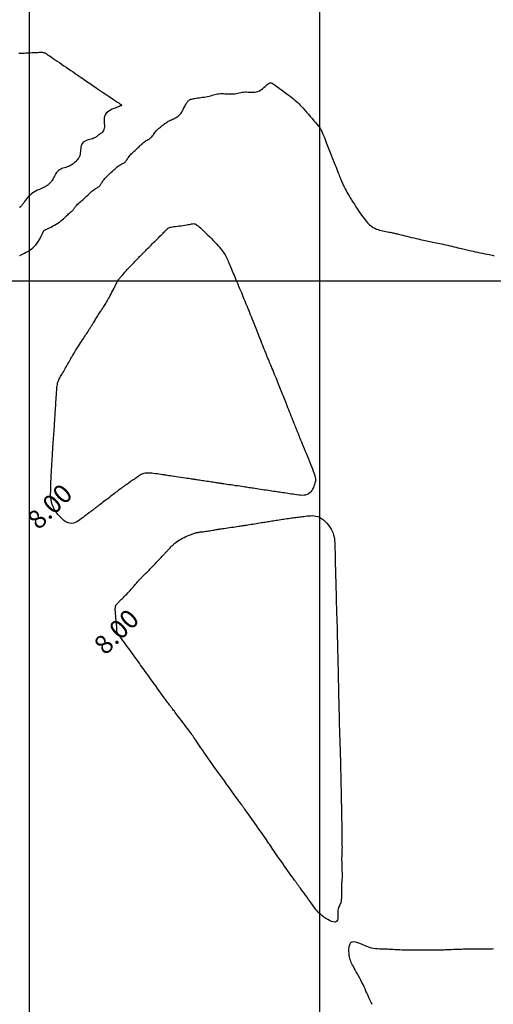
# Model space of a CAD drawing. Extents: x 1176 to 1534, y 302 to 623.
# Drawn here: x 1238 to 1257, y 521 to 560 of the extents above; entities that cross this region are included whole.
import ezdxf
from ezdxf.enums import TextEntityAlignment as Align

# ---------------------------------------------------------------- set-up
doc = ezdxf.new("R2010")
doc.units = 0
doc.header["$MEASUREMENT"] = 0
for name, color, linetype in [('CONTOUR_RL', 7, 'Continuous'), ('CONTOURS', 7, 'Continuous'), ('GRID', 8, 'Continuous')]:
    doc.layers.add(name, color=color, linetype=linetype)
doc.styles.add('2', font='romand.shx')

msp = doc.modelspace()

# ---------------------------------------------------------------- linework, layer by layer
msp.add_line((1238.41, 347.24), (1238.41, 581.12))
at = {"layer": 'CONTOURS', "color": 8, "linetype": 'Continuous'}
for points in [[(1237.992, 559.09), (1238.031, 559.092), (1238.076, 559.094), (1238.13, 559.096), (1238.196, 559.099), (1238.27, 559.103), (1238.351, 559.107), (1238.435, 559.111), (1238.519, 559.115), (1238.601, 559.119), (1238.678, 559.122), (1238.745, 559.125), (1238.802, 559.127), (1238.849, 559.129), (1238.888, 559.129), (1238.92, 559.128), (1238.947, 559.126), (1238.969, 559.123), (1238.99, 559.117), (1239.01, 559.11), (1239.031, 559.101), (1239.054, 559.089), (1239.08, 559.073), (1239.111, 559.055), (1239.146, 559.031), (1239.188, 559.003), (1239.237, 558.97), (1239.295, 558.93), (1239.362, 558.885), (1239.438, 558.833), (1239.519, 558.778), (1239.606, 558.718), (1239.697, 558.657), (1239.79, 558.593), (1239.883, 558.53), (1239.976, 558.467), (1240.066, 558.405), (1240.154, 558.345), (1240.239, 558.287), (1240.32, 558.231), (1240.398, 558.178), (1240.472, 558.127), (1240.542, 558.079), (1240.607, 558.034), (1240.667, 557.993), (1240.724, 557.953), (1240.778, 557.915), (1240.831, 557.878), (1240.886, 557.84), (1240.942, 557.801), (1241.001, 557.76), (1241.065, 557.716), (1241.134, 557.669), (1241.208, 557.619), (1241.285, 557.568), (1241.363, 557.515), (1241.44, 557.464), (1241.516, 557.413), (1241.587, 557.366), (1241.653, 557.322), (1241.712, 557.282), (1241.764, 557.247), (1241.811, 557.216), (1241.852, 557.189), (1241.889, 557.164), (1241.922, 557.142), (1241.951, 557.123), (1241.977, 557.105), (1242.002, 557.089), (1242.024, 557.074), (1242.043, 557.061), (1242.06, 557.049), (1242.073, 557.038), (1242.083, 557.028), (1242.09, 557.02), (1242.092, 557.013), (1242.091, 557.008), (1242.086, 557.003), (1242.079, 556.999), (1242.07, 556.996), (1242.06, 556.993), (1242.049, 556.991), (1242.039, 556.988), (1242.029, 556.986), (1242.021, 556.983), (1242.014, 556.979), (1242.005, 556.974), (1241.993, 556.968), (1241.976, 556.96), (1241.953, 556.949), (1241.922, 556.937), (1241.882, 556.921), (1241.832, 556.902), (1241.774, 556.88), (1241.711, 556.853), (1241.646, 556.821), (1241.584, 556.784), (1241.526, 556.742), (1241.476, 556.693), (1241.437, 556.636), (1241.412, 556.573), (1241.398, 556.505), (1241.392, 556.433), (1241.393, 556.36), (1241.397, 556.287), (1241.401, 556.217), (1241.402, 556.152), (1241.398, 556.093), (1241.386, 556.043), (1241.367, 556), (1241.343, 555.963), (1241.314, 555.932), (1241.283, 555.905), (1241.251, 555.881), (1241.218, 555.859), (1241.186, 555.838), (1241.157, 555.816), (1241.129, 555.795), (1241.102, 555.773), (1241.074, 555.752), (1241.043, 555.732), (1241.01, 555.712), (1240.972, 555.694), (1240.929, 555.677), (1240.879, 555.662), (1240.825, 555.647), (1240.769, 555.631), (1240.712, 555.614), (1240.657, 555.593), (1240.606, 555.568), (1240.561, 555.537), (1240.524, 555.5), (1240.497, 555.455), (1240.478, 555.404), (1240.465, 555.348), (1240.457, 555.289), (1240.452, 555.229), (1240.448, 555.169), (1240.442, 555.111), (1240.434, 555.056), (1240.421, 555.007), (1240.404, 554.962), (1240.383, 554.921), (1240.359, 554.884), (1240.333, 554.85), (1240.305, 554.818), (1240.276, 554.788), (1240.245, 554.759), (1240.215, 554.73), (1240.184, 554.703), (1240.152, 554.676), (1240.118, 554.651), (1240.083, 554.627), (1240.045, 554.605), (1240.005, 554.584), (1239.961, 554.566), (1239.914, 554.55), (1239.864, 554.535), (1239.813, 554.521), (1239.761, 554.505), (1239.71, 554.487), (1239.661, 554.466), (1239.614, 554.441), (1239.57, 554.41), (1239.531, 554.373), (1239.496, 554.331), (1239.465, 554.286), (1239.437, 554.238), (1239.411, 554.189), (1239.386, 554.141), (1239.363, 554.096), (1239.341, 554.053), (1239.318, 554.016), (1239.295, 553.983), (1239.273, 553.954), (1239.25, 553.928), (1239.228, 553.905), (1239.206, 553.884), (1239.184, 553.865), (1239.163, 553.846), (1239.142, 553.829), (1239.12, 553.812), (1239.097, 553.795), (1239.072, 553.778), (1239.044, 553.761), (1239.013, 553.743), (1238.977, 553.725), (1238.937, 553.707), (1238.89, 553.687), (1238.839, 553.667), (1238.784, 553.644), (1238.726, 553.618), (1238.667, 553.59), (1238.607, 553.557), (1238.548, 553.52), (1238.491, 553.479), (1238.436, 553.431), (1238.385, 553.38), (1238.336, 553.326), (1238.292, 553.272), (1238.25, 553.219), (1238.213, 553.169), (1238.181, 553.122), (1238.152, 553.082), (1238.129, 553.05), (1238.109, 553.024), (1238.093, 553.003), (1238.08, 552.988), (1238.07, 552.977), (1238.061, 552.968), (1238.054, 552.962), (1238.047, 552.957), (1238.041, 552.952), (1238.033, 552.946), (1238.024, 552.939), (1238.012, 552.931)], [(1238.011, 551.014), (1238.025, 551.021), (1238.046, 551.03), (1238.075, 551.044), (1238.112, 551.061), (1238.16, 551.083), (1238.216, 551.111), (1238.278, 551.143), (1238.345, 551.18), (1238.414, 551.223), (1238.483, 551.271), (1238.551, 551.324), (1238.614, 551.383), (1238.672, 551.447), (1238.724, 551.515), (1238.771, 551.585), (1238.812, 551.655), (1238.848, 551.722), (1238.879, 551.785), (1238.905, 551.841), (1238.927, 551.889), (1238.944, 551.927), (1238.958, 551.956), (1238.968, 551.977), (1238.975, 551.992), (1238.98, 552.002), (1238.984, 552.007), (1238.986, 552.01), (1238.988, 552.011), (1238.989, 552.013), (1238.993, 552.015), (1238.998, 552.018), (1239.007, 552.023), (1239.022, 552.03), (1239.043, 552.04), (1239.071, 552.054), (1239.108, 552.072), (1239.155, 552.095), (1239.21, 552.122), (1239.272, 552.153), (1239.338, 552.187), (1239.406, 552.225), (1239.475, 552.265), (1239.543, 552.306), (1239.608, 552.35), (1239.668, 552.394), (1239.723, 552.439), (1239.774, 552.484), (1239.821, 552.527), (1239.864, 552.569), (1239.903, 552.609), (1239.94, 552.645), (1239.973, 552.677), (1240.004, 552.705), (1240.033, 552.73), (1240.059, 552.751), (1240.083, 552.77), (1240.105, 552.787), (1240.125, 552.803), (1240.143, 552.819), (1240.159, 552.836), (1240.174, 552.853), (1240.188, 552.873), (1240.202, 552.893), (1240.216, 552.916), (1240.233, 552.94), (1240.253, 552.967), (1240.276, 552.996), (1240.303, 553.027), (1240.336, 553.06), (1240.374, 553.096), (1240.415, 553.133), (1240.459, 553.172), (1240.505, 553.213), (1240.553, 553.254), (1240.601, 553.297), (1240.649, 553.339), (1240.695, 553.382), (1240.741, 553.424), (1240.785, 553.465), (1240.827, 553.505), (1240.868, 553.543), (1240.908, 553.578), (1240.946, 553.61), (1240.983, 553.639), (1241.018, 553.664), (1241.051, 553.685), (1241.083, 553.704), (1241.113, 553.721), (1241.14, 553.738), (1241.166, 553.754), (1241.189, 553.771), (1241.21, 553.79), (1241.228, 553.811), (1241.245, 553.834), (1241.261, 553.86), (1241.277, 553.887), (1241.295, 553.917), (1241.314, 553.948), (1241.335, 553.981), (1241.36, 554.016), (1241.39, 554.052), (1241.422, 554.089), (1241.459, 554.127), (1241.497, 554.167), (1241.538, 554.206), (1241.58, 554.247), (1241.623, 554.287), (1241.666, 554.327), (1241.708, 554.368), (1241.751, 554.407), (1241.792, 554.446), (1241.833, 554.482), (1241.874, 554.517), (1241.913, 554.55), (1241.952, 554.58), (1241.99, 554.607), (1242.027, 554.63), (1242.063, 554.651), (1242.097, 554.67), (1242.13, 554.687), (1242.161, 554.704), (1242.19, 554.722), (1242.217, 554.741), (1242.241, 554.761), (1242.263, 554.785), (1242.283, 554.811), (1242.303, 554.839), (1242.322, 554.87), (1242.341, 554.901), (1242.363, 554.934), (1242.386, 554.968), (1242.412, 555.002), (1242.442, 555.036), (1242.476, 555.071), (1242.512, 555.105), (1242.55, 555.14), (1242.589, 555.176), (1242.629, 555.212), (1242.669, 555.248), (1242.709, 555.285), (1242.748, 555.322), (1242.786, 555.359), (1242.823, 555.396), (1242.859, 555.432), (1242.896, 555.467), (1242.932, 555.499), (1242.968, 555.53), (1243.004, 555.558), (1243.04, 555.582), (1243.076, 555.605), (1243.112, 555.625), (1243.147, 555.645), (1243.181, 555.665), (1243.214, 555.685), (1243.245, 555.707), (1243.273, 555.731), (1243.299, 555.758), (1243.323, 555.788), (1243.345, 555.819), (1243.368, 555.852), (1243.39, 555.886), (1243.414, 555.921), (1243.439, 555.955), (1243.466, 555.989), (1243.497, 556.022), (1243.53, 556.054), (1243.565, 556.085), (1243.601, 556.115), (1243.638, 556.144), (1243.676, 556.173), (1243.713, 556.2), (1243.749, 556.227), (1243.784, 556.253), (1243.817, 556.279), (1243.851, 556.303), (1243.885, 556.327), (1243.919, 556.35), (1243.955, 556.373), (1243.993, 556.394), (1244.033, 556.415), (1244.076, 556.436), (1244.122, 556.456), (1244.169, 556.477), (1244.216, 556.5), (1244.263, 556.524), (1244.308, 556.551), (1244.351, 556.581), (1244.391, 556.615), (1244.428, 556.653), (1244.461, 556.694), (1244.49, 556.739), (1244.518, 556.785), (1244.542, 556.832), (1244.565, 556.878), (1244.587, 556.924), (1244.608, 556.967), (1244.628, 557.008), (1244.648, 557.045), (1244.668, 557.08), (1244.689, 557.111), (1244.709, 557.139), (1244.731, 557.165), (1244.753, 557.188), (1244.777, 557.207), (1244.802, 557.224), (1244.829, 557.238), (1244.858, 557.251), (1244.891, 557.261), (1244.928, 557.271), (1244.968, 557.279), (1245.014, 557.287), (1245.065, 557.295), (1245.123, 557.304), (1245.185, 557.312), (1245.25, 557.322), (1245.318, 557.332), (1245.387, 557.343), (1245.456, 557.355), (1245.523, 557.367), (1245.587, 557.381), (1245.648, 557.395), (1245.705, 557.411), (1245.761, 557.426), (1245.814, 557.44), (1245.868, 557.453), (1245.922, 557.464), (1245.977, 557.472), (1246.034, 557.478), (1246.095, 557.479), (1246.158, 557.478), (1246.223, 557.476), (1246.289, 557.472), (1246.355, 557.469), (1246.421, 557.466), (1246.486, 557.466), (1246.55, 557.469), (1246.611, 557.476), (1246.671, 557.486), (1246.729, 557.498), (1246.787, 557.51), (1246.844, 557.522), (1246.902, 557.533), (1246.96, 557.541), (1247.02, 557.545), (1247.081, 557.545), (1247.144, 557.541), (1247.208, 557.537), (1247.273, 557.534), (1247.337, 557.533), (1247.402, 557.537), (1247.466, 557.547), (1247.529, 557.566), (1247.591, 557.594), (1247.651, 557.631), (1247.708, 557.672), (1247.763, 557.717), (1247.814, 557.762), (1247.862, 557.804), (1247.905, 557.843), (1247.943, 557.874), (1247.976, 557.896), (1248.006, 557.909), (1248.035, 557.913), (1248.065, 557.907), (1248.099, 557.893), (1248.138, 557.869), (1248.185, 557.837), (1248.242, 557.795), (1248.31, 557.746), (1248.388, 557.689), (1248.472, 557.628), (1248.559, 557.563), (1248.648, 557.497), (1248.736, 557.432), (1248.819, 557.37), (1248.895, 557.311), (1248.961, 557.259), (1249.02, 557.21), (1249.074, 557.164), (1249.124, 557.118), (1249.173, 557.07), (1249.223, 557.018), (1249.277, 556.961), (1249.336, 556.896), (1249.402, 556.821), (1249.473, 556.74), (1249.548, 556.654), (1249.623, 556.567), (1249.697, 556.48), (1249.767, 556.397), (1249.831, 556.321), (1249.887, 556.253), (1249.933, 556.196), (1249.97, 556.149), (1249.999, 556.111), (1250.02, 556.08), (1250.037, 556.055), (1250.049, 556.035), (1250.059, 556.017), (1250.066, 556.002), (1250.074, 555.986), (1250.082, 555.969), (1250.09, 555.949), (1250.1, 555.925), (1250.113, 555.895), (1250.128, 555.857), (1250.146, 555.811), (1250.169, 555.754), (1250.196, 555.686), (1250.227, 555.607), (1250.261, 555.521), (1250.298, 555.427), (1250.337, 555.328), (1250.378, 555.226), (1250.419, 555.122), (1250.46, 555.018), (1250.5, 554.916), (1250.54, 554.816), (1250.578, 554.719), (1250.615, 554.627), (1250.649, 554.54), (1250.681, 554.459), (1250.711, 554.385), (1250.737, 554.318), (1250.76, 554.26), (1250.78, 554.208), (1250.798, 554.163), (1250.814, 554.123), (1250.829, 554.086), (1250.843, 554.051), (1250.857, 554.017), (1250.871, 553.983), (1250.885, 553.948), (1250.901, 553.91), (1250.919, 553.87), (1250.938, 553.827), (1250.96, 553.78), (1250.986, 553.73), (1251.014, 553.675), (1251.047, 553.615), (1251.083, 553.55), (1251.124, 553.479), (1251.169, 553.404), (1251.218, 553.324), (1251.27, 553.24), (1251.325, 553.152), (1251.384, 553.06), (1251.445, 552.964), (1251.508, 552.865), (1251.574, 552.765), (1251.642, 552.665), (1251.711, 552.567), (1251.78, 552.474), (1251.851, 552.387), (1251.921, 552.309), (1251.99, 552.241), (1252.059, 552.184), (1252.127, 552.138), (1252.194, 552.101), (1252.26, 552.072), (1252.326, 552.049), (1252.39, 552.031), (1252.454, 552.016), (1252.517, 552.003), (1252.579, 551.99), (1252.639, 551.978), (1252.698, 551.966), (1252.754, 551.954), (1252.807, 551.943), (1252.857, 551.933), (1252.902, 551.924), (1252.942, 551.915), (1252.977, 551.908), (1253.009, 551.901), (1253.04, 551.894), (1253.072, 551.886), (1253.107, 551.878), (1253.147, 551.868), (1253.194, 551.856), (1253.251, 551.842), (1253.319, 551.825), (1253.397, 551.806), (1253.481, 551.785), (1253.57, 551.763), (1253.661, 551.74), (1253.753, 551.718), (1253.842, 551.697), (1253.926, 551.677), (1254.005, 551.659), (1254.077, 551.643), (1254.145, 551.628), (1254.209, 551.614), (1254.271, 551.601), (1254.332, 551.589), (1254.392, 551.577), (1254.454, 551.564), (1254.518, 551.552), (1254.583, 551.538), (1254.651, 551.525), (1254.722, 551.51), (1254.794, 551.495), (1254.869, 551.479), (1254.947, 551.462), (1255.026, 551.444), (1255.108, 551.425), (1255.192, 551.405), (1255.275, 551.385), (1255.357, 551.365), (1255.437, 551.345), (1255.514, 551.326), (1255.585, 551.308), (1255.651, 551.292), (1255.711, 551.277), (1255.765, 551.264), (1255.817, 551.251), (1255.869, 551.239), (1255.923, 551.226), (1255.981, 551.213), (1256.046, 551.199), (1256.12, 551.183), (1256.204, 551.166), (1256.297, 551.147), (1256.393, 551.127), (1256.491, 551.107), (1256.587, 551.088), (1256.678, 551.069), (1256.76, 551.053), (1256.829, 551.039), (1256.884, 551.028), (1256.926, 551.02), (1256.956, 551.014)], [(1252.092, 521.116), (1252.072, 521.158), (1252.05, 521.204), (1252.027, 521.253), (1252.002, 521.307), (1251.975, 521.367), (1251.946, 521.432), (1251.914, 521.503), (1251.881, 521.579), (1251.845, 521.658), (1251.807, 521.741), (1251.768, 521.826), (1251.726, 521.913), (1251.683, 522), (1251.639, 522.087), (1251.594, 522.174), (1251.548, 522.259), (1251.503, 522.342), (1251.459, 522.421), (1251.417, 522.497), (1251.378, 522.568), (1251.342, 522.633), (1251.309, 522.693), (1251.28, 522.748), (1251.255, 522.801), (1251.233, 522.853), (1251.215, 522.906), (1251.199, 522.963), (1251.186, 523.024), (1251.175, 523.092), (1251.167, 523.167), (1251.163, 523.248), (1251.164, 523.329), (1251.171, 523.408), (1251.186, 523.48), (1251.21, 523.542), (1251.245, 523.59), (1251.292, 523.62), (1251.351, 523.63), (1251.422, 523.622), (1251.501, 523.6), (1251.588, 523.568), (1251.68, 523.529), (1251.775, 523.488), (1251.871, 523.449), (1251.965, 523.414), (1252.057, 523.388), (1252.145, 523.369), (1252.229, 523.356), (1252.31, 523.349), (1252.387, 523.345), (1252.46, 523.344), (1252.529, 523.344), (1252.594, 523.343), (1252.654, 523.342), (1252.712, 523.339), (1252.767, 523.335), (1252.822, 523.331), (1252.877, 523.327), (1252.933, 523.322), (1252.993, 523.318), (1253.056, 523.314), (1253.124, 523.311), (1253.196, 523.309), (1253.271, 523.307), (1253.346, 523.306), (1253.421, 523.305), (1253.495, 523.305), (1253.565, 523.305), (1253.63, 523.305), (1253.69, 523.305), (1253.745, 523.305), (1253.797, 523.305), (1253.848, 523.305), (1253.898, 523.305), (1253.95, 523.305), (1254.005, 523.305), (1254.065, 523.305), (1254.13, 523.305), (1254.2, 523.305), (1254.273, 523.305), (1254.348, 523.305), (1254.422, 523.305), (1254.495, 523.305), (1254.565, 523.305), (1254.63, 523.305), (1254.69, 523.305), (1254.745, 523.305), (1254.797, 523.305), (1254.847, 523.306), (1254.897, 523.306), (1254.948, 523.307), (1255.002, 523.309), (1255.06, 523.31), (1255.123, 523.313), (1255.19, 523.315), (1255.26, 523.318), (1255.332, 523.322), (1255.404, 523.325), (1255.475, 523.328), (1255.543, 523.33), (1255.608, 523.332), (1255.668, 523.334), (1255.725, 523.336), (1255.778, 523.337), (1255.831, 523.337), (1255.884, 523.338), (1255.937, 523.338), (1255.994, 523.338), (1256.054, 523.338), (1256.119, 523.338), (1256.187, 523.338), (1256.259, 523.338), (1256.331, 523.338), (1256.403, 523.339), (1256.475, 523.339), (1256.543, 523.34), (1256.608, 523.341), (1256.668, 523.342), (1256.725, 523.343), (1256.778, 523.345), (1256.831, 523.346), (1256.883, 523.348), (1256.936, 523.35)]]:
    msp.add_lwpolyline(points, dxfattribs=at)
for points in [[(1239.262, 541.653), (1239.264, 541.712), (1239.266, 541.766), (1239.267, 541.816), (1239.268, 541.864), (1239.269, 541.911), (1239.27, 541.961), (1239.271, 542.013), (1239.273, 542.07), (1239.276, 542.133), (1239.279, 542.202), (1239.283, 542.273), (1239.287, 542.347), (1239.291, 542.421), (1239.296, 542.493), (1239.3, 542.563), (1239.304, 542.628), (1239.308, 542.688), (1239.311, 542.743), (1239.314, 542.795), (1239.317, 542.845), (1239.32, 542.894), (1239.324, 542.945), (1239.327, 542.998), (1239.33, 543.055), (1239.334, 543.116), (1239.338, 543.181), (1239.342, 543.249), (1239.346, 543.319), (1239.351, 543.389), (1239.355, 543.458), (1239.359, 543.526), (1239.364, 543.59), (1239.368, 543.651), (1239.372, 543.708), (1239.376, 543.763), (1239.38, 543.816), (1239.384, 543.869), (1239.389, 543.922), (1239.393, 543.977), (1239.397, 544.034), (1239.401, 544.094), (1239.405, 544.156), (1239.409, 544.22), (1239.413, 544.286), (1239.418, 544.352), (1239.422, 544.418), (1239.426, 544.483), (1239.43, 544.546), (1239.433, 544.607), (1239.437, 544.667), (1239.441, 544.726), (1239.444, 544.783), (1239.448, 544.84), (1239.452, 544.897), (1239.455, 544.955), (1239.459, 545.013), (1239.463, 545.073), (1239.466, 545.133), (1239.47, 545.194), (1239.474, 545.256), (1239.478, 545.319), (1239.482, 545.381), (1239.486, 545.444), (1239.49, 545.507), (1239.494, 545.569), (1239.498, 545.631), (1239.503, 545.691), (1239.509, 545.75), (1239.516, 545.808), (1239.525, 545.863), (1239.536, 545.915), (1239.549, 545.965), (1239.565, 546.012), (1239.583, 546.056), (1239.603, 546.099), (1239.626, 546.14), (1239.65, 546.183), (1239.676, 546.226), (1239.704, 546.271), (1239.734, 546.319), (1239.764, 546.37), (1239.795, 546.424), (1239.827, 546.478), (1239.857, 546.533), (1239.887, 546.587), (1239.916, 546.638), (1239.942, 546.686), (1239.966, 546.729), (1239.987, 546.766), (1240.005, 546.798), (1240.02, 546.826), (1240.033, 546.849), (1240.045, 546.869), (1240.054, 546.886), (1240.063, 546.901), (1240.07, 546.914), (1240.077, 546.927), (1240.084, 546.94), (1240.092, 546.954), (1240.101, 546.97), (1240.112, 546.989), (1240.126, 547.013), (1240.143, 547.042), (1240.165, 547.077), (1240.191, 547.119), (1240.221, 547.167), (1240.255, 547.221), (1240.292, 547.278), (1240.33, 547.338), (1240.37, 547.401), (1240.411, 547.464), (1240.451, 547.527), (1240.491, 547.588), (1240.53, 547.649), (1240.567, 547.707), (1240.602, 547.762), (1240.636, 547.814), (1240.667, 547.863), (1240.696, 547.908), (1240.722, 547.948), (1240.745, 547.984), (1240.765, 548.016), (1240.783, 548.044), (1240.8, 548.07), (1240.815, 548.094), (1240.83, 548.117), (1240.845, 548.14), (1240.86, 548.163), (1240.876, 548.188), (1240.892, 548.214), (1240.91, 548.241), (1240.928, 548.27), (1240.948, 548.301), (1240.969, 548.334), (1240.991, 548.369), (1241.015, 548.406), (1241.04, 548.446), (1241.066, 548.487), (1241.093, 548.529), (1241.12, 548.572), (1241.147, 548.614), (1241.173, 548.657), (1241.199, 548.698), (1241.224, 548.738), (1241.248, 548.775), (1241.27, 548.811), (1241.292, 548.846), (1241.314, 548.88), (1241.335, 548.915), (1241.357, 548.949), (1241.38, 548.985), (1241.403, 549.023), (1241.428, 549.062), (1241.454, 549.104), (1241.482, 549.148), (1241.51, 549.196), (1241.54, 549.246), (1241.571, 549.299), (1241.603, 549.356), (1241.637, 549.417), (1241.671, 549.481), (1241.706, 549.547), (1241.741, 549.614), (1241.774, 549.681), (1241.806, 549.744), (1241.836, 549.803), (1241.862, 549.857), (1241.885, 549.903), (1241.904, 549.94), (1241.918, 549.97), (1241.93, 549.993), (1241.939, 550.01), (1241.946, 550.022), (1241.951, 550.032), (1241.956, 550.039), (1241.96, 550.045), (1241.965, 550.052), (1241.97, 550.059), (1241.977, 550.069), (1241.987, 550.081), (1242, 550.096), (1242.016, 550.115), (1242.037, 550.14), (1242.063, 550.17), (1242.096, 550.206), (1242.133, 550.248), (1242.174, 550.295), (1242.22, 550.346), (1242.268, 550.399), (1242.318, 550.454), (1242.37, 550.511), (1242.422, 550.567), (1242.474, 550.623), (1242.526, 550.677), (1242.576, 550.73), (1242.623, 550.78), (1242.669, 550.827), (1242.71, 550.87), (1242.748, 550.909), (1242.782, 550.943), (1242.81, 550.972), (1242.834, 550.996), (1242.854, 551.017), (1242.871, 551.034), (1242.885, 551.048), (1242.897, 551.061), (1242.908, 551.072), (1242.918, 551.082), (1242.928, 551.092), (1242.939, 551.103), (1242.952, 551.115), (1242.966, 551.13), (1242.983, 551.146), (1243.003, 551.166), (1243.027, 551.191), (1243.056, 551.219), (1243.09, 551.253), (1243.128, 551.291), (1243.171, 551.333), (1243.216, 551.379), (1243.265, 551.427), (1243.315, 551.477), (1243.367, 551.529), (1243.419, 551.581), (1243.471, 551.633), (1243.523, 551.685), (1243.573, 551.735), (1243.621, 551.784), (1243.667, 551.829), (1243.709, 551.872), (1243.747, 551.91), (1243.781, 551.944), (1243.809, 551.973), (1243.834, 551.997), (1243.854, 552.017), (1243.87, 552.034), (1243.885, 552.048), (1243.897, 552.061), (1243.908, 552.072), (1243.918, 552.082), (1243.929, 552.093), (1243.94, 552.103), (1243.955, 552.114), (1243.974, 552.124), (1243.998, 552.134), (1244.028, 552.144), (1244.067, 552.153), (1244.116, 552.162), (1244.175, 552.171), (1244.242, 552.179), (1244.315, 552.187), (1244.392, 552.196), (1244.47, 552.204), (1244.546, 552.214), (1244.619, 552.224), (1244.685, 552.235), (1244.744, 552.248), (1244.795, 552.26), (1244.84, 552.272), (1244.88, 552.281), (1244.917, 552.287), (1244.953, 552.289), (1244.987, 552.285), (1245.023, 552.275), (1245.06, 552.257), (1245.099, 552.232), (1245.142, 552.201), (1245.187, 552.163), (1245.236, 552.119), (1245.288, 552.069), (1245.344, 552.015), (1245.405, 551.956), (1245.469, 551.893), (1245.537, 551.827), (1245.606, 551.759), (1245.677, 551.689), (1245.746, 551.619), (1245.813, 551.551), (1245.877, 551.484), (1245.937, 551.419), (1245.99, 551.359), (1246.038, 551.301), (1246.082, 551.246), (1246.121, 551.193), (1246.157, 551.142), (1246.19, 551.091), (1246.22, 551.041), (1246.248, 550.99), (1246.275, 550.938), (1246.301, 550.885), (1246.326, 550.831), (1246.35, 550.776), (1246.375, 550.72), (1246.399, 550.661), (1246.424, 550.602), (1246.449, 550.54), (1246.476, 550.477), (1246.503, 550.411), (1246.531, 550.343), (1246.56, 550.273), (1246.59, 550.2), (1246.622, 550.124), (1246.655, 550.046), (1246.689, 549.964), (1246.725, 549.879), (1246.761, 549.792), (1246.798, 549.704), (1246.834, 549.618), (1246.869, 549.534), (1246.902, 549.455), (1246.933, 549.381), (1246.961, 549.315), (1246.985, 549.256), (1247.006, 549.206), (1247.024, 549.162), (1247.04, 549.124), (1247.054, 549.091), (1247.066, 549.062), (1247.076, 549.036), (1247.086, 549.011), (1247.096, 548.988), (1247.105, 548.964), (1247.116, 548.939), (1247.128, 548.91), (1247.141, 548.876), (1247.157, 548.836), (1247.176, 548.788), (1247.199, 548.731), (1247.226, 548.663), (1247.257, 548.586), (1247.29, 548.501), (1247.326, 548.409), (1247.365, 548.313), (1247.404, 548.212), (1247.445, 548.11), (1247.486, 548.006), (1247.526, 547.903), (1247.566, 547.802), (1247.605, 547.704), (1247.643, 547.61), (1247.678, 547.52), (1247.711, 547.437), (1247.741, 547.362), (1247.767, 547.295), (1247.79, 547.237), (1247.81, 547.187), (1247.827, 547.144), (1247.842, 547.107), (1247.855, 547.074), (1247.867, 547.044), (1247.879, 547.015), (1247.891, 546.986), (1247.903, 546.956), (1247.916, 546.923), (1247.931, 546.888), (1247.947, 546.85), (1247.964, 546.807), (1247.984, 546.76), (1248.006, 546.707), (1248.031, 546.648), (1248.058, 546.582), (1248.088, 546.511), (1248.12, 546.435), (1248.153, 546.356), (1248.186, 546.276), (1248.22, 546.195), (1248.253, 546.115), (1248.285, 546.037), (1248.315, 545.962), (1248.344, 545.891), (1248.372, 545.822), (1248.399, 545.755), (1248.425, 545.689), (1248.45, 545.626), (1248.475, 545.563), (1248.5, 545.5), (1248.525, 545.437), (1248.55, 545.374), (1248.575, 545.31), (1248.601, 545.244), (1248.628, 545.177), (1248.656, 545.106), (1248.685, 545.033), (1248.715, 544.956), (1248.747, 544.875), (1248.78, 544.791), (1248.814, 544.707), (1248.847, 544.623), (1248.879, 544.541), (1248.91, 544.463), (1248.939, 544.39), (1248.965, 544.323), (1248.988, 544.265), (1249.008, 544.214), (1249.026, 544.169), (1249.042, 544.13), (1249.055, 544.096), (1249.067, 544.065), (1249.078, 544.038), (1249.089, 544.012), (1249.099, 543.988), (1249.109, 543.964), (1249.12, 543.937), (1249.132, 543.907), (1249.146, 543.873), (1249.163, 543.832), (1249.183, 543.784), (1249.207, 543.727), (1249.236, 543.659), (1249.268, 543.582), (1249.303, 543.497), (1249.342, 543.406), (1249.382, 543.309), (1249.423, 543.208), (1249.466, 543.104), (1249.509, 542.999), (1249.552, 542.894), (1249.593, 542.79), (1249.634, 542.689), (1249.672, 542.591), (1249.707, 542.499), (1249.739, 542.414), (1249.766, 542.337), (1249.789, 542.269), (1249.807, 542.212), (1249.82, 542.163), (1249.828, 542.12), (1249.831, 542.082), (1249.83, 542.045), (1249.825, 542.008), (1249.817, 541.968), (1249.804, 541.923), (1249.788, 541.871), (1249.768, 541.815), (1249.744, 541.756), (1249.716, 541.696), (1249.683, 541.639), (1249.645, 541.585), (1249.601, 541.538), (1249.552, 541.5), (1249.497, 541.473), (1249.436, 541.455), (1249.371, 541.446), (1249.302, 541.443), (1249.231, 541.446), (1249.158, 541.453), (1249.084, 541.463), (1249.01, 541.473), (1248.937, 541.484), (1248.865, 541.495), (1248.794, 541.506), (1248.724, 541.516), (1248.656, 541.527), (1248.589, 541.537), (1248.524, 541.546), (1248.461, 541.556), (1248.399, 541.565), (1248.338, 541.574), (1248.278, 541.583), (1248.217, 541.593), (1248.154, 541.602), (1248.09, 541.612), (1248.022, 541.622), (1247.951, 541.632), (1247.875, 541.644), (1247.797, 541.655), (1247.717, 541.667), (1247.636, 541.679), (1247.557, 541.691), (1247.481, 541.703), (1247.409, 541.713), (1247.343, 541.723), (1247.284, 541.732), (1247.23, 541.74), (1247.179, 541.748), (1247.129, 541.756), (1247.077, 541.763), (1247.022, 541.772), (1246.961, 541.781), (1246.892, 541.791), (1246.814, 541.803), (1246.729, 541.816), (1246.639, 541.829), (1246.548, 541.843), (1246.458, 541.856), (1246.372, 541.869), (1246.294, 541.881), (1246.225, 541.891), (1246.169, 541.9), (1246.123, 541.907), (1246.085, 541.912), (1246.053, 541.917), (1246.023, 541.922), (1245.995, 541.926), (1245.965, 541.93), (1245.931, 541.935), (1245.891, 541.941), (1245.846, 541.948), (1245.796, 541.956), (1245.741, 541.964), (1245.684, 541.972), (1245.624, 541.981), (1245.562, 541.991), (1245.5, 542), (1245.438, 542.009), (1245.376, 542.019), (1245.316, 542.028), (1245.259, 542.036), (1245.204, 542.044), (1245.154, 542.052), (1245.109, 542.059), (1245.069, 542.065), (1245.035, 542.07), (1245.005, 542.074), (1244.977, 542.078), (1244.947, 542.083), (1244.915, 542.088), (1244.877, 542.093), (1244.831, 542.1), (1244.775, 542.109), (1244.706, 542.119), (1244.628, 542.131), (1244.542, 542.144), (1244.452, 542.157), (1244.361, 542.171), (1244.271, 542.184), (1244.186, 542.197), (1244.108, 542.209), (1244.039, 542.219), (1243.978, 542.228), (1243.923, 542.237), (1243.871, 542.244), (1243.821, 542.252), (1243.77, 542.26), (1243.716, 542.268), (1243.657, 542.277), (1243.591, 542.286), (1243.52, 542.297), (1243.445, 542.307), (1243.369, 542.316), (1243.293, 542.323), (1243.219, 542.329), (1243.15, 542.331), (1243.086, 542.33), (1243.031, 542.325), (1242.982, 542.317), (1242.939, 542.304), (1242.9, 542.289), (1242.865, 542.271), (1242.831, 542.252), (1242.799, 542.23), (1242.766, 542.207), (1242.732, 542.183), (1242.696, 542.159), (1242.66, 542.133), (1242.622, 542.108), (1242.585, 542.082), (1242.547, 542.056), (1242.509, 542.03), (1242.472, 542.004), (1242.436, 541.978), (1242.4, 541.953), (1242.365, 541.929), (1242.332, 541.905), (1242.299, 541.882), (1242.267, 541.859), (1242.236, 541.837), (1242.207, 541.817), (1242.178, 541.797), (1242.15, 541.777), (1242.123, 541.758), (1242.095, 541.738), (1242.066, 541.718), (1242.036, 541.696), (1242.004, 541.673), (1241.97, 541.647), (1241.933, 541.619), (1241.893, 541.588), (1241.851, 541.555), (1241.806, 541.52), (1241.759, 541.483), (1241.71, 541.444), (1241.658, 541.404), (1241.605, 541.363), (1241.55, 541.32), (1241.494, 541.277), (1241.438, 541.234), (1241.383, 541.193), (1241.331, 541.153), (1241.282, 541.116), (1241.238, 541.082), (1241.199, 541.053), (1241.167, 541.029), (1241.141, 541.008), (1241.119, 540.992), (1241.102, 540.979), (1241.088, 540.968), (1241.077, 540.96), (1241.067, 540.953), (1241.059, 540.946), (1241.051, 540.94), (1241.042, 540.934), (1241.032, 540.926), (1241.019, 540.916), (1241.003, 540.904), (1240.982, 540.888), (1240.956, 540.869), (1240.924, 540.844), (1240.885, 540.815), (1240.839, 540.781), (1240.789, 540.743), (1240.734, 540.701), (1240.676, 540.657), (1240.615, 540.612), (1240.553, 540.565), (1240.491, 540.517), (1240.428, 540.471), (1240.366, 540.427), (1240.302, 540.388), (1240.237, 540.356), (1240.171, 540.334), (1240.101, 540.324), (1240.028, 540.328), (1239.951, 540.35), (1239.87, 540.389), (1239.787, 540.445), (1239.704, 540.515), (1239.622, 540.596), (1239.545, 540.685), (1239.474, 540.781), (1239.411, 540.88), (1239.36, 540.979), (1239.32, 541.077), (1239.292, 541.172), (1239.274, 541.264), (1239.263, 541.352), (1239.258, 541.436), (1239.257, 541.514), (1239.259, 541.587)], [(1241.896, 536.218), (1241.889, 536.287), (1241.881, 536.365), (1241.872, 536.45), (1241.863, 536.539), (1241.854, 536.628), (1241.846, 536.714), (1241.84, 536.793), (1241.837, 536.863), (1241.837, 536.921), (1241.84, 536.968), (1241.845, 537.005), (1241.853, 537.035), (1241.863, 537.057), (1241.874, 537.076), (1241.886, 537.091), (1241.898, 537.104), (1241.911, 537.118), (1241.924, 537.132), (1241.938, 537.147), (1241.955, 537.164), (1241.974, 537.184), (1241.995, 537.206), (1242.02, 537.231), (1242.05, 537.26), (1242.083, 537.293), (1242.121, 537.33), (1242.161, 537.37), (1242.205, 537.413), (1242.25, 537.458), (1242.296, 537.505), (1242.343, 537.553), (1242.389, 537.602), (1242.434, 537.651), (1242.478, 537.7), (1242.52, 537.748), (1242.561, 537.795), (1242.599, 537.839), (1242.635, 537.882), (1242.669, 537.921), (1242.699, 537.956), (1242.726, 537.988), (1242.751, 538.016), (1242.773, 538.041), (1242.793, 538.064), (1242.812, 538.084), (1242.83, 538.103), (1242.847, 538.121), (1242.863, 538.138), (1242.88, 538.155), (1242.898, 538.173), (1242.916, 538.192), (1242.936, 538.212), (1242.957, 538.233), (1242.981, 538.257), (1243.008, 538.284), (1243.037, 538.313), (1243.07, 538.346), (1243.106, 538.382), (1243.145, 538.421), (1243.185, 538.462), (1243.227, 538.504), (1243.27, 538.548), (1243.314, 538.593), (1243.358, 538.638), (1243.402, 538.683), (1243.444, 538.728), (1243.486, 538.772), (1243.526, 538.815), (1243.565, 538.856), (1243.602, 538.895), (1243.636, 538.932), (1243.668, 538.966), (1243.697, 538.996), (1243.723, 539.024), (1243.747, 539.05), (1243.769, 539.073), (1243.789, 539.096), (1243.809, 539.116), (1243.828, 539.137), (1243.847, 539.157), (1243.866, 539.177), (1243.885, 539.198), (1243.905, 539.219), (1243.926, 539.242), (1243.949, 539.266), (1243.973, 539.293), (1244, 539.321), (1244.029, 539.352), (1244.06, 539.386), (1244.095, 539.422), (1244.133, 539.459), (1244.175, 539.498), (1244.221, 539.538), (1244.271, 539.578), (1244.325, 539.618), (1244.385, 539.656), (1244.45, 539.694), (1244.519, 539.729), (1244.588, 539.763), (1244.658, 539.794), (1244.725, 539.823), (1244.789, 539.848), (1244.846, 539.871), (1244.895, 539.891), (1244.935, 539.907), (1244.967, 539.92), (1244.993, 539.931), (1245.015, 539.939), (1245.035, 539.946), (1245.054, 539.951), (1245.075, 539.956), (1245.1, 539.96), (1245.129, 539.965), (1245.163, 539.97), (1245.202, 539.975), (1245.245, 539.98), (1245.291, 539.986), (1245.34, 539.993), (1245.392, 540), (1245.446, 540.007), (1245.501, 540.015), (1245.556, 540.024), (1245.612, 540.033), (1245.666, 540.042), (1245.717, 540.051), (1245.766, 540.059), (1245.81, 540.066), (1245.848, 540.073), (1245.881, 540.079), (1245.91, 540.083), (1245.937, 540.088), (1245.964, 540.092), (1245.993, 540.097), (1246.027, 540.102), (1246.068, 540.108), (1246.117, 540.115), (1246.177, 540.124), (1246.245, 540.134), (1246.319, 540.145), (1246.396, 540.156), (1246.475, 540.167), (1246.552, 540.179), (1246.625, 540.189), (1246.691, 540.199), (1246.75, 540.208), (1246.801, 540.215), (1246.847, 540.222), (1246.891, 540.228), (1246.933, 540.235), (1246.976, 540.242), (1247.022, 540.249), (1247.072, 540.257), (1247.129, 540.267), (1247.191, 540.277), (1247.257, 540.288), (1247.326, 540.299), (1247.396, 540.311), (1247.465, 540.323), (1247.533, 540.334), (1247.597, 540.344), (1247.658, 540.354), (1247.714, 540.363), (1247.768, 540.371), (1247.82, 540.379), (1247.871, 540.387), (1247.922, 540.394), (1247.973, 540.402), (1248.026, 540.411), (1248.081, 540.419), (1248.138, 540.429), (1248.197, 540.438), (1248.258, 540.448), (1248.319, 540.458), (1248.381, 540.468), (1248.444, 540.477), (1248.507, 540.487), (1248.569, 540.497), (1248.631, 540.506), (1248.692, 540.515), (1248.753, 540.523), (1248.812, 540.531), (1248.871, 540.539), (1248.928, 540.547), (1248.984, 540.554), (1249.039, 540.561), (1249.093, 540.568), (1249.147, 540.575), (1249.2, 540.581), (1249.255, 540.588), (1249.311, 540.595), (1249.37, 540.603), (1249.431, 540.611), (1249.495, 540.619), (1249.562, 540.626), (1249.631, 540.631), (1249.702, 540.632), (1249.775, 540.627), (1249.849, 540.614), (1249.923, 540.593), (1249.998, 540.561), (1250.072, 540.517), (1250.146, 540.463), (1250.216, 540.4), (1250.284, 540.331), (1250.346, 540.255), (1250.403, 540.177), (1250.453, 540.096), (1250.495, 540.014), (1250.529, 539.934), (1250.554, 539.856), (1250.573, 539.779), (1250.586, 539.704), (1250.594, 539.632), (1250.599, 539.562), (1250.602, 539.495), (1250.603, 539.431), (1250.605, 539.37), (1250.606, 539.311), (1250.607, 539.254), (1250.608, 539.198), (1250.609, 539.141), (1250.61, 539.083), (1250.612, 539.024), (1250.613, 538.962), (1250.614, 538.896), (1250.616, 538.828), (1250.617, 538.759), (1250.619, 538.688), (1250.62, 538.618), (1250.622, 538.548), (1250.624, 538.481), (1250.625, 538.417), (1250.627, 538.356), (1250.629, 538.298), (1250.631, 538.242), (1250.632, 538.187), (1250.634, 538.132), (1250.636, 538.075), (1250.638, 538.016), (1250.64, 537.954), (1250.641, 537.887), (1250.643, 537.818), (1250.645, 537.747), (1250.646, 537.674), (1250.648, 537.602), (1250.649, 537.531), (1250.651, 537.463), (1250.652, 537.398), (1250.653, 537.338), (1250.654, 537.281), (1250.656, 537.226), (1250.657, 537.173), (1250.658, 537.119), (1250.66, 537.064), (1250.661, 537.006), (1250.664, 536.943), (1250.666, 536.876), (1250.668, 536.805), (1250.671, 536.732), (1250.674, 536.657), (1250.677, 536.583), (1250.68, 536.51), (1250.682, 536.441), (1250.684, 536.375), (1250.686, 536.316), (1250.688, 536.26), (1250.689, 536.207), (1250.691, 536.156), (1250.692, 536.105), (1250.693, 536.051), (1250.694, 535.995), (1250.695, 535.934), (1250.697, 535.868), (1250.698, 535.796), (1250.7, 535.722), (1250.701, 535.646), (1250.703, 535.571), (1250.704, 535.497), (1250.706, 535.427), (1250.708, 535.361), (1250.709, 535.302), (1250.711, 535.247), (1250.712, 535.196), (1250.714, 535.145), (1250.716, 535.095), (1250.717, 535.043), (1250.719, 534.987), (1250.72, 534.926), (1250.722, 534.859), (1250.724, 534.786), (1250.726, 534.71), (1250.727, 534.633), (1250.729, 534.556), (1250.731, 534.481), (1250.732, 534.409), (1250.733, 534.343), (1250.735, 534.284), (1250.736, 534.231), (1250.737, 534.18), (1250.737, 534.132), (1250.738, 534.084), (1250.739, 534.033), (1250.74, 533.979), (1250.742, 533.918), (1250.743, 533.851), (1250.744, 533.778), (1250.746, 533.701), (1250.748, 533.623), (1250.749, 533.545), (1250.751, 533.468), (1250.753, 533.396), (1250.754, 533.33), (1250.756, 533.271), (1250.757, 533.218), (1250.759, 533.169), (1250.76, 533.122), (1250.761, 533.075), (1250.763, 533.025), (1250.764, 532.971), (1250.766, 532.911), (1250.767, 532.843), (1250.769, 532.769), (1250.771, 532.691), (1250.772, 532.611), (1250.774, 532.531), (1250.775, 532.453), (1250.777, 532.38), (1250.778, 532.313), (1250.779, 532.255), (1250.78, 532.203), (1250.781, 532.155), (1250.782, 532.109), (1250.784, 532.063), (1250.785, 532.015), (1250.787, 531.961), (1250.789, 531.901), (1250.791, 531.832), (1250.794, 531.756), (1250.797, 531.675), (1250.8, 531.593), (1250.803, 531.51), (1250.806, 531.431), (1250.809, 531.356), (1250.811, 531.289), (1250.813, 531.231), (1250.815, 531.181), (1250.816, 531.135), (1250.818, 531.092), (1250.819, 531.048), (1250.82, 531.002), (1250.821, 530.95), (1250.822, 530.891), (1250.824, 530.823), (1250.825, 530.747), (1250.827, 530.665), (1250.829, 530.582), (1250.83, 530.499), (1250.832, 530.418), (1250.834, 530.343), (1250.835, 530.275), (1250.837, 530.218), (1250.838, 530.168), (1250.839, 530.123), (1250.84, 530.081), (1250.841, 530.039), (1250.842, 529.993), (1250.843, 529.943), (1250.845, 529.884), (1250.846, 529.815), (1250.848, 529.738), (1250.85, 529.655), (1250.851, 529.57), (1250.853, 529.486), (1250.855, 529.404), (1250.856, 529.328), (1250.858, 529.26), (1250.859, 529.203), (1250.86, 529.154), (1250.861, 529.11), (1250.861, 529.07), (1250.862, 529.029), (1250.863, 528.985), (1250.864, 528.935), (1250.865, 528.877), (1250.867, 528.808), (1250.868, 528.73), (1250.87, 528.647), (1250.871, 528.56), (1250.873, 528.474), (1250.874, 528.392), (1250.876, 528.315), (1250.877, 528.247), (1250.878, 528.19), (1250.878, 528.141), (1250.879, 528.099), (1250.879, 528.06), (1250.879, 528.02), (1250.88, 527.977), (1250.88, 527.929), (1250.881, 527.871), (1250.882, 527.802), (1250.884, 527.724), (1250.885, 527.639), (1250.886, 527.552), (1250.887, 527.465), (1250.888, 527.382), (1250.887, 527.304), (1250.887, 527.236), (1250.885, 527.179), (1250.882, 527.132), (1250.88, 527.09), (1250.877, 527.052), (1250.875, 527.013), (1250.873, 526.971), (1250.872, 526.923), (1250.872, 526.866), (1250.874, 526.797), (1250.876, 526.718), (1250.879, 526.634), (1250.883, 526.546), (1250.886, 526.458), (1250.888, 526.374), (1250.89, 526.296), (1250.89, 526.227), (1250.889, 526.171), (1250.887, 526.124), (1250.883, 526.083), (1250.879, 526.046), (1250.875, 526.009), (1250.872, 525.968), (1250.869, 525.922), (1250.867, 525.866), (1250.867, 525.799), (1250.868, 525.722), (1250.869, 525.639), (1250.869, 525.552), (1250.868, 525.466), (1250.865, 525.382), (1250.859, 525.305), (1250.85, 525.237), (1250.836, 525.18), (1250.82, 525.132), (1250.802, 525.092), (1250.783, 525.054), (1250.765, 525.018), (1250.749, 524.979), (1250.736, 524.936), (1250.727, 524.884), (1250.724, 524.823), (1250.723, 524.754), (1250.723, 524.683), (1250.722, 524.612), (1250.715, 524.546), (1250.702, 524.489), (1250.679, 524.444), (1250.645, 524.415), (1250.596, 524.406), (1250.536, 524.413), (1250.467, 524.435), (1250.393, 524.469), (1250.315, 524.511), (1250.238, 524.559), (1250.164, 524.61), (1250.096, 524.661), (1250.037, 524.71), (1249.984, 524.757), (1249.937, 524.804), (1249.894, 524.852), (1249.852, 524.903), (1249.81, 524.957), (1249.766, 525.016), (1249.719, 525.082), (1249.666, 525.155), (1249.61, 525.233), (1249.551, 525.315), (1249.491, 525.398), (1249.431, 525.48), (1249.374, 525.559), (1249.321, 525.633), (1249.272, 525.7), (1249.23, 525.758), (1249.195, 525.807), (1249.164, 525.85), (1249.139, 525.885), (1249.117, 525.915), (1249.099, 525.94), (1249.084, 525.961), (1249.071, 525.98), (1249.059, 525.996), (1249.047, 526.013), (1249.033, 526.031), (1249.017, 526.054), (1248.997, 526.081), (1248.971, 526.117), (1248.939, 526.162), (1248.898, 526.218), (1248.849, 526.287), (1248.791, 526.366), (1248.728, 526.454), (1248.661, 526.547), (1248.591, 526.644), (1248.522, 526.742), (1248.453, 526.838), (1248.389, 526.93), (1248.329, 527.015), (1248.273, 527.095), (1248.222, 527.17), (1248.173, 527.241), (1248.128, 527.309), (1248.084, 527.374), (1248.042, 527.437), (1248, 527.5), (1247.958, 527.563), (1247.916, 527.626), (1247.872, 527.691), (1247.827, 527.759), (1247.778, 527.83), (1247.727, 527.905), (1247.671, 527.985), (1247.611, 528.07), (1247.547, 528.162), (1247.478, 528.258), (1247.409, 528.356), (1247.339, 528.453), (1247.272, 528.546), (1247.209, 528.634), (1247.151, 528.713), (1247.102, 528.782), (1247.061, 528.838), (1247.029, 528.883), (1247.003, 528.919), (1246.983, 528.946), (1246.967, 528.969), (1246.953, 528.987), (1246.941, 529.004), (1246.929, 529.02), (1246.916, 529.039), (1246.901, 529.06), (1246.883, 529.085), (1246.861, 529.115), (1246.836, 529.15), (1246.805, 529.193), (1246.77, 529.242), (1246.728, 529.3), (1246.679, 529.367), (1246.626, 529.441), (1246.569, 529.52), (1246.509, 529.602), (1246.449, 529.685), (1246.39, 529.767), (1246.334, 529.845), (1246.281, 529.918), (1246.234, 529.984), (1246.191, 530.043), (1246.151, 530.099), (1246.113, 530.152), (1246.075, 530.204), (1246.037, 530.257), (1245.997, 530.312), (1245.954, 530.372), (1245.906, 530.437), (1245.855, 530.508), (1245.801, 530.584), (1245.744, 530.663), (1245.685, 530.746), (1245.624, 530.832), (1245.562, 530.92), (1245.5, 531.01), (1245.438, 531.1), (1245.376, 531.19), (1245.315, 531.279), (1245.257, 531.366), (1245.201, 531.449), (1245.148, 531.527), (1245.099, 531.6), (1245.054, 531.667), (1245.014, 531.726), (1244.978, 531.779), (1244.944, 531.828), (1244.91, 531.875), (1244.877, 531.922), (1244.841, 531.971), (1244.802, 532.024), (1244.758, 532.083), (1244.708, 532.149), (1244.654, 532.221), (1244.596, 532.297), (1244.537, 532.375), (1244.477, 532.453), (1244.419, 532.529), (1244.364, 532.601), (1244.314, 532.667), (1244.269, 532.725), (1244.23, 532.777), (1244.195, 532.822), (1244.165, 532.861), (1244.139, 532.895), (1244.117, 532.924), (1244.098, 532.949), (1244.081, 532.971), (1244.066, 532.991), (1244.052, 533.009), (1244.037, 533.029), (1244.02, 533.053), (1243.999, 533.081), (1243.972, 533.117), (1243.94, 533.162), (1243.899, 533.218), (1243.849, 533.287), (1243.791, 533.366), (1243.728, 533.453), (1243.661, 533.547), (1243.591, 533.643), (1243.522, 533.739), (1243.453, 533.833), (1243.389, 533.923), (1243.329, 534.006), (1243.273, 534.083), (1243.221, 534.155), (1243.172, 534.223), (1243.126, 534.288), (1243.08, 534.351), (1243.035, 534.413), (1242.991, 534.475), (1242.945, 534.538), (1242.898, 534.603), (1242.85, 534.67), (1242.8, 534.739), (1242.747, 534.811), (1242.692, 534.887), (1242.635, 534.967), (1242.574, 535.051), (1242.51, 535.14), (1242.444, 535.231), (1242.377, 535.324), (1242.311, 535.415), (1242.247, 535.503), (1242.187, 535.587), (1242.131, 535.663), (1242.082, 535.731), (1242.04, 535.788), (1242.006, 535.836), (1241.977, 535.875), (1241.955, 535.907), (1241.937, 535.933), (1241.924, 535.954), (1241.915, 535.972), (1241.909, 535.987), (1241.905, 536.001), (1241.903, 536.016), (1241.902, 536.033), (1241.902, 536.055), (1241.902, 536.082), (1241.902, 536.117), (1241.9, 536.162)]]:
    msp.add_lwpolyline(points, close=True, dxfattribs=at)
at = {"layer": 'GRID'}
for p, q in [((1250, 325), (1250, 600)), ((1200, 550), (1450, 550))]:
    msp.add_line(p, q, dxfattribs=at)

# ---------------------------------------------------------------- texts
at = {"layer": 'CONTOUR_RL', "color": 6, "linetype": 'Continuous', "style": '2'}
for p in [(1239.222, 541), (1241.882, 536)]:
    msp.add_text('8.00', height=0.75, rotation=45, dxfattribs=at).set_placement(p, align=Align.MIDDLE_CENTER)

doc.saveas('drawing.dxf')
